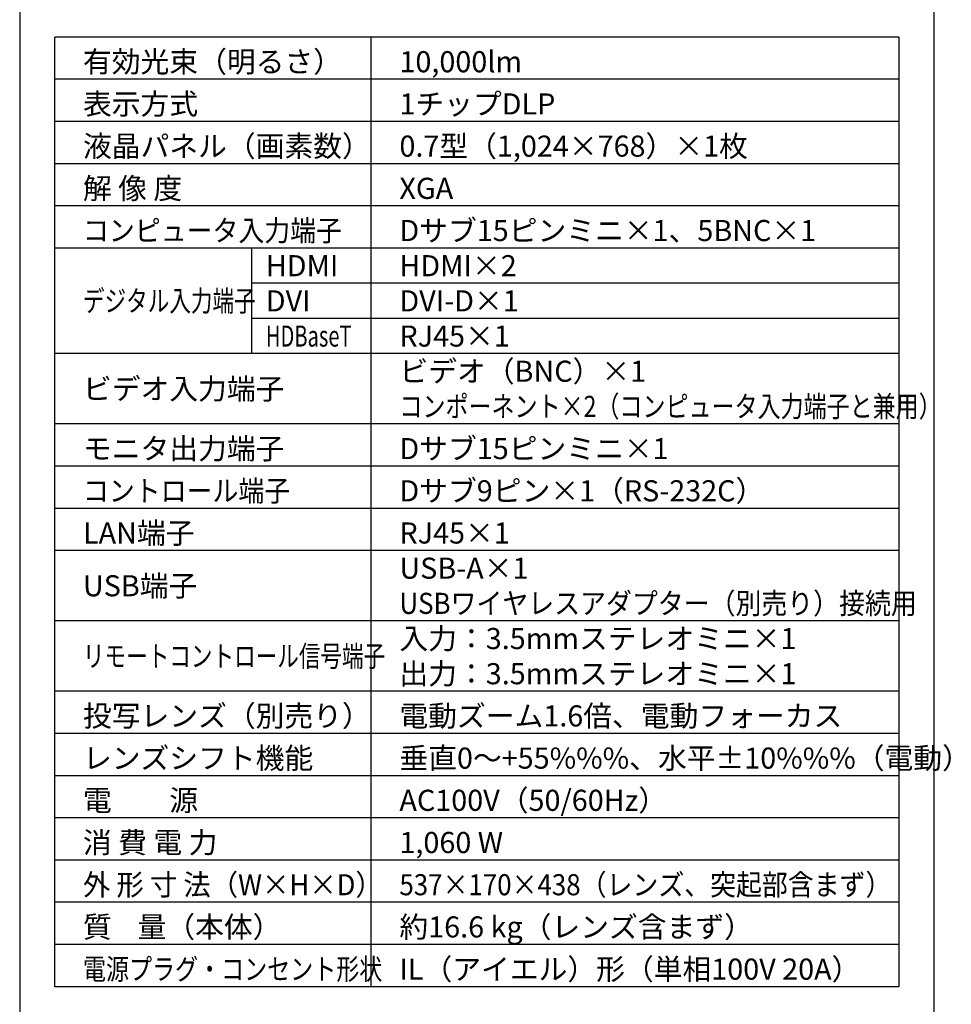
# Model space of a CAD drawing. Extents: x 1000 to 27242, y 2500 to 40000.
# Drawn here: x 1000 to 14248, y 15250 to 29248 of the extents above; entities that cross this region are included whole.
import ezdxf

# ---------------------------------------------------------------- set-up
doc = ezdxf.new("R2010")
doc.units = 0
doc.header["$LTSCALE"] = 400
doc.header["$MEASUREMENT"] = 0
doc.layers.get('0').update_dxf_attribs({"linetype": 'CONTINUOUS'})
for name, color, linetype in [('MOJI', 7, 'CONTINUOUS'), ('SWAKU', 7, 'CONTINUOUS'), ('WAKU', 4, 'CONTINUOUS')]:
    doc.layers.add(name, color=color, linetype=linetype)
doc.styles.get("Standard").update_dxf_attribs({"font": 'SIMPLEX', "bigfont": 'BIGFONT'})

# ---------------------------------------------------------------- blocks, each defined once
blk = doc.blocks.new('C11_CP-X9110J／9111J_204L_SET_LL-905')
at = {"layer": 'SWAKU', "color": 2, "linetype": 'Continuous'}
for p, q in [((-1500, -23700), (-1500, -10200)), ((10500, -10200), (-1500, -10200)), ((10500, -10200), (10500, -23700)), ((10500, -23700), (-1500, -23700))]:
    blk.add_line(p, q, dxfattribs=at)
at = {"layer": 'SWAKU', "color": 1, "linetype": 'Continuous'}
for p, q in [((3000, -23700), (3000, -10200)), ((10500, -10800), (-1500, -10800)), ((10500, -11400), (-1500, -11400)), ((10500, -12000), (-1500, -12000)), ((10500, -12600), (-1500, -12600)), ((10500, -13200), (-1500, -13200)), ((1300, -14700), (1300, -13200)), ((10500, -13700), (1300, -13700)), ((10500, -14200), (1300, -14200)), ((10500, -14700), (-1500, -14700)), ((10500, -15700), (-1500, -15700)), ((10500, -16300), (-1500, -16300)), ((10500, -16900), (-1500, -16900)), ((10500, -17500), (-1500, -17500)), ((10500, -18500), (-1500, -18500)), ((10500, -19500), (-1500, -19500)), ((10500, -20100), (-1500, -20100)), ((10500, -20700), (-1500, -20700)), ((10500, -21300), (-1500, -21300)), ((10500, -21900), (-1500, -21900)), ((10500, -22500), (-1500, -22500)), ((10500, -23100), (-1500, -23100))]:
    blk.add_line(p, q, dxfattribs=at)
at = {"layer": 'MOJI', "color": 7}
for s, p in [('有効光束（明るさ）', (-1100, -10700)), ('10,000lm', (3400, -10700)), ('表示方式', (-1100, -11300)), ('1チップDLP', (3400, -11300)), ('液晶パネル（画素数）', (-1100, -11900)), ('0.7型（1,024×768）×1枚', (3400, -11900)), ('解 像 度', (-1100, -12500)), ('XGA', (3400, -12500)), ('Dサブ15ピンミニ×1、5BNC×1', (3400, -13100)), ('HDMI×2', (3400, -13600)), ('HDMI', (1500, -13600)), ('DVI', (1500, -14100)), ('DVI-D×1', (3400, -14100)), ('RJ45×1', (3400, -14600)), ('ビデオ入力端子', (-1100, -15350)), ('モニタ出力端子', (-1100, -16200)), ('Dサブ15ピンミニ×1', (3400, -16200)), ('Dサブ9ピン×1（RS-232C）', (3400, -16800)), ('LAN端子', (-1100, -17400)), ('RJ45×1', (3400, -17400)), ('USB-A×1', (3400, -17900)), ('USB端子', (-1100, -18150)), ('入力：3.5mmステレオミニ×1', (3400, -18900)), ('出力：3.5mmステレオミニ×1', (3400, -19400)), ('投写レンズ（別売り）', (-1100, -20000)), ('電動ズーム1.6倍、電動フォーカス', (3400, -20000)), ('レンズシフト機能', (-1100, -20600)), ('垂直0～+55%%%、水平±10%%%（電動）', (3400, -20600)), ('AC100V（50/60Hz）', (3400, -21200)), ('電\u3000\u3000源', (-1100, -21200)), ('消 費 電 力', (-1100, -21800)), ('1,060 W', (3400, -21800)), ('質    量（本体）', (-1100, -23000)), ('約16.6 kg（レンズ含まず）', (3400, -23000)), ('IL（アイエル）形（単相100V 20A）', (3400, -23600))]:
    blk.add_text(s, height=300, dxfattribs=at).set_placement(p)
for s, width, p in [('コンピュータ入力端子', 0.9, (-1100, -13100)), ('デジタル入力端子', 0.75, (-1100, -14100)), ('HDBaseT', 0.7, (1500, -14600)), ('コントロール端子', 0.9, (-1100, -16800)), ('USBワイヤレスアダプター（別売り）接続用', 0.9, (3400, -18400)), ('リモートコントロール信号端子', 0.75, (-1100, -19150)), ('外 形 寸 法（W×H×D）', 0.95, (-1100, -22400)), ('537×170×438（レンズ、突起部含まず）', 0.9, (3400, -22400)), ('電源プラグ・コンセント形状', 0.8, (-1100, -23600))]:
    blk.add_text(s, height=300, dxfattribs=dict(at, width=width)).set_placement(p)
at = {"layer": 'MOJI'}
blk.add_text('ビデオ（BNC）×1', height=300, dxfattribs=at).set_placement((3400, -15100))
at = {"layer": 'MOJI', "width": 0.8}
blk.add_text('コンポーネント×2（コンピュータ入力端子と兼用）', height=300, dxfattribs=at).set_placement((3400, -15600))

msp = doc.modelspace()

# ---------------------------------------------------------------- linework, layer by layer
at = {"layer": 'WAKU'}
msp.add_line((14000, 40000), (14000, 2500), dxfattribs=at)
at = {"layer": 'WAKU', "color": 5}
msp.add_lwpolyline([(1000, 2500), (27000, 2500), (27000, 40000), (1000, 40000)], close=True, dxfattribs=at)

# ---------------------------------------------------------------- block references
msp.add_blockref('C11_CP-X9110J／9111J_204L_SET_LL-905', (3000, 39200))

doc.saveas('drawing.dxf')
